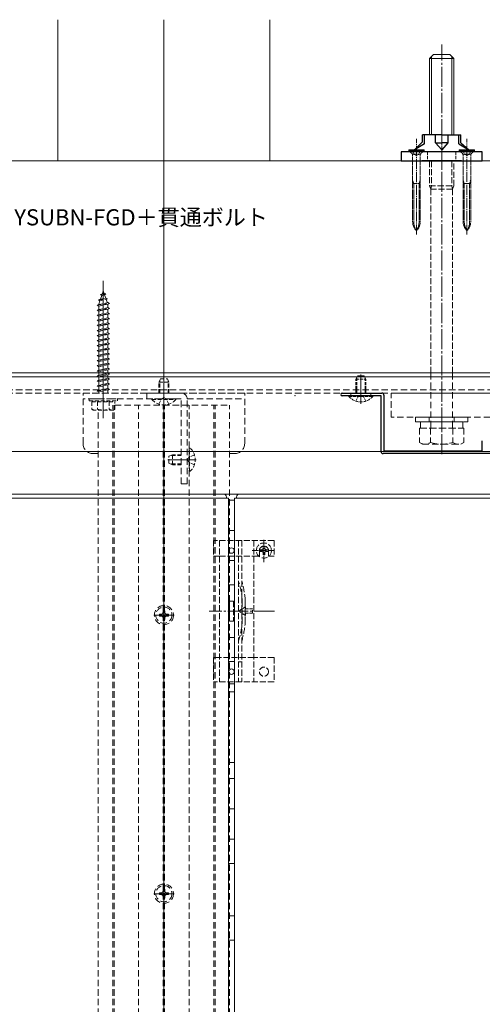
# Model space of a CAD drawing. Extents: x 0 to 2772, y 0 to 4487.
# Drawn here: x 1542 to 1771, y 3206 to 3694 of the extents above; entities that cross this region are included whole.
import ezdxf

# ---------------------------------------------------------------- set-up
doc = ezdxf.new("R2010")
doc.units = 0
for name, pattern in [('HIDDEN', [9.525, 6.35, -3.175]), ('YCENTER_1', [13, 10, -1, 1, -1]), ('YHIDDEN_1', [4, 3, -1])]:
    doc.linetypes.add(name, pattern=pattern)
doc.layers.add('USER1', color=3, linetype='CONTINUOUS')
for name, color, linetype, lineweight in [('YKK_12', 2, 'CONTINUOUS', 13), ('YKK_13', 4, 'CONTINUOUS', 13), ('YKK_D', 6, 'CONTINUOUS', 13), ('YSS_K', 3, 'CONTINUOUS', 13)]:
    doc.layers.add(name, color=color, linetype=linetype, lineweight=lineweight)
doc.styles.get("Standard").update_dxf_attribs({"font": 'txt', "bigfont": 'BIGFONT'})

msp = doc.modelspace()

# ---------------------------------------------------------------- linework, layer by layer
at = {"layer": 'YKK_12', "ltscale": 3}
msp.add_line((1613.5, 2758.32), (1613.5, 3693.82), dxfattribs=at)
at = {"layer": 'YKK_12'}
for p, q in [((1583.5, 3496.42), (1583.5, 3564.45)), ((673.5, 3518.82), (2098.5, 3518.82)), ((673.5, 3518.82), (2098.5, 3518.82)), ((673.5, 3516.82), (2098.5, 3516.82)), ((1613.5, 3502.42), (1613.5, 3516.42)), ((1629.5, 3475.82), (1615.5, 3475.82)), ((673.5, 3458.82), (2044.5, 3458.82))]:
    msp.add_line(p, q, dxfattribs=at)
at = {"layer": 'YKK_12', "ltscale": 0.5}
for p, q in [((1711, 3517.97), (1711, 3503.52)), ((1583.5, 3503.14), (1583.5, 3512.49)), ((1613.5, 3503.14), (1613.5, 3512.49)), ((1617.9, 3475.82), (1628.9, 3475.82))]:
    msp.add_line(p, q, dxfattribs=at)
at = {"layer": 'YKK_12', "linetype": 'HIDDEN', "ltscale": 0.5}
for p, q in [((673.5, 3510.52), (2098.5, 3510.52)), ((673.5, 3508.82), (2098.5, 3508.82)), ((1588.2, 2938.82), (1588.2, 3502.82)), ((1588.8, 2938.82), (1588.8, 3502.82)), ((1589.25, 3502.82), (1646, 3502.82)), ((1601, 2938.82), (1601, 3502.82)), ((1613.2, 2938.82), (1613.2, 3502.82)), ((1613.8, 2938.82), (1613.8, 3502.82)), ((1626, 2938.82), (1626, 3502.82)), ((1638.2, 2938.82), (1638.2, 3502.82)), ((1638.8, 2938.82), (1638.8, 3502.82)), ((1646, 2938.82), (1646, 3502.82)), ((1581, 2938.82), (1581, 3500.42))]:
    msp.add_line(p, q, dxfattribs=at)
at = {"layer": 'YKK_13', "linetype": 'YCENTER_1'}
for p, q in [((1751, 3478.52), (1751, 3681.52)), ((1613.5, 3393.82), (1613.5, 3403.82)), ((1668.19, 3400.82), (1635.9, 3400.82)), ((1608.5, 3398.82), (1618.5, 3398.82)), ((1613.5, 3255.82), (1613.5, 3265.82)), ((1608.5, 3260.82), (1618.5, 3260.82))]:
    msp.add_line(p, q, dxfattribs=at)
at = {"layer": 'YKK_13'}
for p, q in [((1745, 3674.52), (1747, 3676.52)), ((1745, 3674.52), (1745, 3636.82)), ((1745, 3674.52), (1757, 3674.52)), ((1745.95, 3675.47), (1745.95, 3636.82)), ((1755, 3676.52), (1747, 3676.52)), ((1757, 3674.52), (1755, 3676.52)), ((1756.05, 3675.47), (1756.05, 3636.82)), ((1757, 3636.82), (1757, 3674.52)), ((1734.7, 3629.32), (1734.7, 3629.02)), ((1742.3, 3629.32), (1734.7, 3629.32)), ((1742.3, 3629.02), (1742.3, 3629.32)), ((1759.7, 3629.32), (1759.7, 3629.02)), ((1767.3, 3629.32), (1759.7, 3629.32)), ((1767.3, 3629.02), (1767.3, 3629.32)), ((1742.3, 3629.02), (1734.7, 3629.02)), ((1735.41, 3628.32), (1734.7, 3629.02)), ((1741.59, 3628.32), (1742.3, 3629.02)), ((1767.3, 3629.02), (1759.7, 3629.02)), ((1760.41, 3628.32), (1759.7, 3629.02)), ((1766.59, 3628.32), (1767.3, 3629.02)), ((1451.5, 3458.82), (1642.5, 3458.82)), ((1642.5, 3458.82), (1643, 3458.82)), ((1651, 3458.82), (1651.5, 3458.82)), ((1651.5, 3458.82), (1842.5, 3458.82)), ((1644.5, 3456.82), (1449.5, 3456.82)), ((1644.5, 3457.32), (1644.5, 3456.82)), ((1645.5, 3455.82), (1648.5, 3455.82)), ((1649.5, 3456.82), (1649.5, 3457.32)), ((1844.5, 3456.82), (1649.5, 3456.82)), ((1645.5, 3440.82), (1648.5, 3440.82)), ((1645.5, 3425.82), (1648.5, 3425.82)), ((1645.5, 3413.82), (1648.5, 3413.82)), ((1645.5, 3387.82), (1648.5, 3387.82)), ((1645.5, 3375.82), (1648.5, 3375.82)), ((1645.5, 3364.82), (1648.5, 3364.82)), ((1645.5, 3360.82), (1648.5, 3360.82)), ((1645.5, 3325.82), (1648.5, 3325.82)), ((1645.5, 3317.82), (1648.5, 3317.82)), ((1645.5, 3302.82), (1648.5, 3302.82)), ((1645.5, 3287.82), (1648.5, 3287.82)), ((1645.5, 3275.82), (1648.5, 3275.82)), ((1645.5, 3249.82), (1648.5, 3249.82)), ((1645.5, 3237.82), (1648.5, 3237.82))]:
    msp.add_line(p, q, dxfattribs=at)
at = {"layer": 'YKK_13', "linetype": 'YCENTER_1', "lineweight": 13, "ltscale": 0.5}
for p, q in [((1751, 3643.36), (1751, 3619.43)), ((1738.5, 3587.32), (1738.5, 3634.74)), ((1763.5, 3587.41), (1763.5, 3634.74))]:
    msp.add_line(p, q, dxfattribs=at)
at = {"layer": 'YKK_13', "linetype": 'Continuous', "lineweight": 30, "ltscale": 0.5}
for p, q in [((1751, 3636.82), (1741.5, 3636.82)), ((1741.5, 3633.3), (1741.5, 3636.82)), ((1742.5, 3632.32), (1742.5, 3636.82)), ((1747.99, 3632.82), (1747.99, 3636.82)), ((1751, 3636.82), (1760.5, 3636.82)), ((1754.01, 3636.82), (1754.01, 3632.82)), ((1759.5, 3632.32), (1759.5, 3636.82)), ((1760.5, 3632.82), (1760.5, 3636.82)), ((1741.5, 3633.3), (1737.56, 3629.32)), ((1742.5, 3632.32), (1737.56, 3629.32)), ((1737.56, 3628.32), (1737.56, 3629.32)), ((1747.99, 3632.82), (1751, 3629.32)), ((1747.99, 3632.82), (1751, 3632.82)), ((1754.01, 3632.82), (1751, 3632.82)), ((1754.01, 3632.82), (1751, 3629.32)), ((1759.5, 3632.32), (1764.44, 3629.32)), ((1760.5, 3632.82), (1764.44, 3629.32)), ((1764.44, 3628.32), (1764.44, 3629.32)), ((1771, 3628.32), (1731, 3628.32)), ((1731, 3628.32), (1731, 3623.82)), ((1771, 3623.82), (1771, 3628.32)), ((1731, 3623.82), (1771, 3623.82)), ((1760.81, 3623.82), (1741.19, 3623.82))]:
    msp.add_line(p, q, dxfattribs=at)
at = {"layer": 'YKK_13', "linetype": 'YHIDDEN_1'}
for p, q in [((1736.25, 3629.32), (1736.74, 3628.32)), ((1740.75, 3629.32), (1740.26, 3628.32)), ((1761.25, 3629.32), (1761.74, 3628.32)), ((1765.75, 3629.32), (1765.26, 3628.32)), ((1745, 3623.82), (1745, 3611.52)), ((1745.95, 3623.82), (1745.95, 3611.52)), ((1756.05, 3623.82), (1756.05, 3611.52)), ((1757, 3611.52), (1757, 3623.82)), ((1745.6, 3609.82), (1745, 3611.52)), ((1745, 3611.52), (1757, 3611.52)), ((1745.95, 3611.52), (1745.6, 3609.82)), ((1745.6, 3609.82), (1745.6, 3518.82)), ((1756.4, 3609.82), (1745.6, 3609.82)), ((1756.05, 3611.52), (1756.4, 3609.82)), ((1756.4, 3609.82), (1757, 3611.52)), ((1756.4, 3609.82), (1756.4, 3518.82)), ((1638, 3435.82), (1638, 3428.02)), ((1668, 3435.82), (1638, 3435.82)), ((1641, 3435.82), (1641, 3365.82)), ((1650.5, 3435.82), (1650.5, 3365.82)), ((1652, 3435.82), (1652, 3365.82)), ((1658, 3435.82), (1658, 3365.82)), ((1663, 3425.07), (1663, 3436.57)), ((1668, 3435.82), (1668, 3428.02)), ((1657.25, 3430.82), (1668.75, 3430.82)), ((1660.75, 3430.82), (1660.75, 3428.02)), ((1661.77, 3431.23), (1660.95, 3431.23)), ((1660.95, 3431.23), (1660.95, 3430.41)), ((1660.95, 3430.41), (1661.77, 3430.41)), ((1663.41, 3432.87), (1662.59, 3432.87)), ((1662.59, 3432.87), (1662.59, 3432.05)), ((1662.59, 3429.59), (1662.59, 3428.77)), ((1663.41, 3432.05), (1663.41, 3432.87)), ((1663.41, 3428.77), (1663.41, 3429.59)), ((1665.05, 3431.23), (1664.23, 3431.23)), ((1664.23, 3430.41), (1665.05, 3430.41)), ((1665.05, 3430.41), (1665.05, 3431.23)), ((1665.25, 3430.82), (1665.25, 3428.02)), ((1638, 3428.02), (1641, 3428.02)), ((1641.05, 3428.02), (1658, 3428.02)), ((1658, 3428.02), (1660.75, 3428.02)), ((1662.59, 3428.77), (1663.41, 3428.77)), ((1665.25, 3428.02), (1668, 3428.02)), ((1646, 3405.82), (1646, 3395.82)), ((1646, 3405.82), (1648, 3405.82)), ((1648, 3405.82), (1648, 3395.82)), ((1652.3, 3405.92), (1652.3, 3395.71)), ((1646, 3395.82), (1648, 3395.82)), ((1638, 3377.82), (1638, 3365.82)), ((1638, 3377.82), (1641, 3377.82)), ((1658, 3377.82), (1641, 3377.82)), ((1668, 3377.82), (1658, 3377.82)), ((1668, 3377.82), (1668, 3365.82)), ((1668, 3365.82), (1638, 3365.82))]:
    msp.add_line(p, q, dxfattribs=at)
at = {"layer": 'YKK_13', "linetype": 'YHIDDEN_1', "ltscale": 0.2}
for p, q in [((1736.51, 3627.22), (1735.41, 3628.32)), ((1740.37, 3627.17), (1736.62, 3627.17)), ((1736.62, 3614.32), (1736.62, 3626.93)), ((1736.74, 3628.32), (1737.35, 3627.08)), ((1737.35, 3627.08), (1738.5, 3626.47)), ((1739.64, 3627.08), (1738.5, 3626.47)), ((1740.26, 3628.32), (1739.64, 3627.08)), ((1740.37, 3614.32), (1740.37, 3626.93)), ((1740.49, 3627.22), (1741.59, 3628.32)), ((1761.51, 3627.22), (1760.41, 3628.32)), ((1765.37, 3627.17), (1761.62, 3627.17)), ((1761.62, 3614.32), (1761.62, 3626.93)), ((1761.74, 3628.32), (1762.35, 3627.08)), ((1762.35, 3627.08), (1763.5, 3626.47)), ((1764.64, 3627.08), (1763.5, 3626.47)), ((1765.26, 3628.32), (1764.64, 3627.08)), ((1765.37, 3614.32), (1765.37, 3626.93)), ((1765.49, 3627.22), (1766.59, 3628.32)), ((1737.19, 3612.74), (1736.62, 3614.32)), ((1736.62, 3614.32), (1736.62, 3612.74)), ((1736.62, 3593.64), (1736.62, 3612.74)), ((1740.37, 3612.74), (1736.62, 3612.74)), ((1737.19, 3593.64), (1737.19, 3612.74)), ((1740.37, 3614.32), (1739.81, 3612.74)), ((1739.81, 3593.64), (1739.81, 3612.74)), ((1740.37, 3614.32), (1740.37, 3612.74)), ((1740.37, 3593.64), (1740.37, 3612.74)), ((1762.19, 3612.74), (1761.62, 3614.32)), ((1761.62, 3614.32), (1761.62, 3612.74)), ((1761.62, 3593.64), (1761.62, 3612.74)), ((1765.37, 3612.74), (1761.62, 3612.74)), ((1762.19, 3593.64), (1762.19, 3612.74)), ((1765.37, 3614.32), (1764.81, 3612.74)), ((1764.81, 3593.64), (1764.81, 3612.74)), ((1765.37, 3614.32), (1765.37, 3612.74)), ((1765.37, 3593.64), (1765.37, 3612.74))]:
    msp.add_line(p, q, dxfattribs=at)
at = {"layer": 'YKK_13', "linetype": 'YHIDDEN_1', "lineweight": 13, "ltscale": 0.5}
for p, q in [((1744, 3628.32), (1744, 3623.82)), ((1758, 3628.32), (1758, 3623.82)), ((1653.91, 3402.92), (1650.28, 3400.82)), ((1653.91, 3398.72), (1650.28, 3400.82)), ((1653.91, 3401.87), (1653.91, 3402.92)), ((1657.41, 3401.87), (1653.91, 3401.87)), ((1657.41, 3399.77), (1657.41, 3401.87)), ((1653.91, 3398.72), (1653.91, 3399.77)), ((1653.91, 3399.77), (1657.41, 3399.77))]:
    msp.add_line(p, q, dxfattribs=at)
at = {"layer": 'YKK_13', "linetype": 'HIDDEN', "ltscale": 0.3}
for p, q in [((1582.09, 3557.61), (1583.03, 3558.06)), ((1582.09, 3557.61), (1584.8, 3557.95)), ((1582.09, 3557.61), (1582.75, 3557.25)), ((1582.1, 3555.35), (1582.75, 3557.25)), ((1582.75, 3557.25), (1584.14, 3557.56)), ((1583.03, 3558.06), (1583.5, 3559.42)), ((1583.03, 3558.06), (1583.9, 3558.25)), ((1583.5, 3559.42), (1583.9, 3558.25)), ((1584.8, 3557.95), (1583.9, 3558.25)), ((1584.8, 3557.95), (1584.14, 3557.56)), ((1584.14, 3557.56), (1584.7, 3555.93)), ((1580.5, 3552.42), (1586.5, 3553.17)), ((1580.5, 3552.42), (1581.25, 3552.67)), ((1581.25, 3551.92), (1580.5, 3552.42)), ((1581.19, 3555), (1585.62, 3555.56)), ((1581.19, 3555), (1582.1, 3555.35)), ((1581.19, 3555), (1581.82, 3554.54)), ((1581.25, 3552.88), (1581.82, 3554.54)), ((1581.25, 3552.67), (1585.75, 3553.67)), ((1581.25, 3551.92), (1585.75, 3552.92)), ((1581.25, 3552.67), (1581.25, 3552.88)), ((1581.25, 3550.17), (1581.25, 3551.92)), ((1581.25, 3550.17), (1585.75, 3551.17)), ((1581.82, 3554.54), (1584.94, 3555.24)), ((1582.1, 3555.35), (1584.7, 3555.93)), ((1585.62, 3555.56), (1584.7, 3555.93)), ((1585.62, 3555.56), (1584.94, 3555.24)), ((1584.94, 3555.24), (1585.5, 3553.61)), ((1585.74, 3552.91), (1585.75, 3552.88)), ((1586.5, 3553.17), (1585.75, 3553.67)), ((1585.75, 3552.92), (1586.5, 3553.17)), ((1585.75, 3552.88), (1585.75, 3551.17)), ((1586.5, 3550.67), (1585.75, 3551.17)), ((1580.5, 3549.92), (1586.5, 3550.67)), ((1580.5, 3549.92), (1581.25, 3550.17)), ((1581.25, 3549.42), (1580.5, 3549.92)), ((1580.5, 3547.42), (1586.5, 3548.17)), ((1580.5, 3547.42), (1581.25, 3547.67)), ((1581.25, 3546.92), (1580.5, 3547.42)), ((1581.25, 3549.42), (1585.75, 3550.42)), ((1581.25, 3547.67), (1581.25, 3549.42)), ((1581.25, 3547.67), (1585.75, 3548.67)), ((1581.25, 3546.92), (1585.75, 3547.92)), ((1581.25, 3545.17), (1581.25, 3546.92)), ((1585.75, 3550.42), (1586.5, 3550.67)), ((1585.75, 3550.42), (1585.75, 3548.67)), ((1586.5, 3548.17), (1585.75, 3548.67)), ((1585.75, 3547.92), (1586.5, 3548.17)), ((1585.75, 3547.92), (1585.75, 3546.17)), ((1580.5, 3544.92), (1586.5, 3545.67)), ((1580.5, 3544.92), (1581.25, 3545.17)), ((1581.25, 3544.42), (1580.5, 3544.92)), ((1580.5, 3542.42), (1586.5, 3543.17)), ((1580.5, 3542.42), (1581.25, 3542.67)), ((1581.25, 3541.92), (1580.5, 3542.42)), ((1581.25, 3545.17), (1585.75, 3546.17)), ((1581.25, 3544.42), (1585.75, 3545.42)), ((1581.25, 3542.67), (1581.25, 3544.42)), ((1581.25, 3542.67), (1585.75, 3543.67)), ((1581.25, 3541.92), (1585.75, 3542.92)), ((1581.25, 3540.17), (1581.25, 3541.92)), ((1586.5, 3545.67), (1585.75, 3546.17)), ((1585.75, 3545.42), (1586.5, 3545.67)), ((1585.75, 3545.42), (1585.75, 3543.67)), ((1586.5, 3543.17), (1585.75, 3543.67)), ((1585.75, 3542.92), (1586.5, 3543.17)), ((1585.75, 3542.92), (1585.75, 3541.17)), ((1580.5, 3539.92), (1586.5, 3540.67)), ((1580.5, 3539.92), (1581.25, 3540.17)), ((1581.25, 3539.42), (1580.5, 3539.92)), ((1580.5, 3537.42), (1586.5, 3538.17)), ((1580.5, 3537.42), (1581.25, 3537.67)), ((1581.25, 3536.92), (1580.5, 3537.42)), ((1581.25, 3540.17), (1585.75, 3541.17)), ((1581.25, 3539.42), (1585.75, 3540.42)), ((1581.25, 3537.67), (1581.25, 3539.42)), ((1581.25, 3537.67), (1585.75, 3538.67)), ((1581.25, 3536.92), (1585.75, 3537.92)), ((1581.25, 3535.17), (1581.25, 3536.92)), ((1586.5, 3540.67), (1585.75, 3541.17)), ((1585.75, 3540.42), (1586.5, 3540.67)), ((1585.75, 3540.42), (1585.75, 3538.67)), ((1586.5, 3538.17), (1585.75, 3538.67)), ((1585.75, 3537.92), (1586.5, 3538.17)), ((1585.75, 3537.92), (1585.75, 3536.17)), ((1580.5, 3534.92), (1586.5, 3535.67)), ((1580.5, 3534.92), (1581.25, 3535.17)), ((1581.25, 3534.42), (1580.5, 3534.92)), ((1580.5, 3532.42), (1586.5, 3533.17)), ((1580.5, 3532.42), (1581.25, 3532.67)), ((1581.25, 3531.92), (1580.5, 3532.42)), ((1581.25, 3535.17), (1585.75, 3536.17)), ((1581.25, 3534.42), (1585.75, 3535.42)), ((1581.25, 3532.67), (1581.25, 3534.42)), ((1581.25, 3532.67), (1585.75, 3533.67)), ((1581.25, 3531.92), (1585.75, 3532.92)), ((1581.25, 3530.17), (1581.25, 3531.92)), ((1586.5, 3535.67), (1585.75, 3536.17)), ((1585.75, 3535.42), (1586.5, 3535.67)), ((1585.75, 3535.42), (1585.75, 3533.67)), ((1586.5, 3533.17), (1585.75, 3533.67)), ((1585.75, 3532.92), (1586.5, 3533.17)), ((1585.75, 3532.92), (1585.75, 3531.17)), ((1580.5, 3529.92), (1586.5, 3530.67)), ((1580.5, 3529.92), (1581.25, 3530.17)), ((1581.25, 3529.42), (1580.5, 3529.92)), ((1580.5, 3527.42), (1586.5, 3528.17)), ((1580.5, 3527.42), (1581.25, 3527.67)), ((1581.25, 3526.92), (1580.5, 3527.42)), ((1581.25, 3530.17), (1585.75, 3531.17)), ((1581.25, 3529.42), (1585.75, 3530.42)), ((1581.25, 3527.67), (1581.25, 3529.42)), ((1581.25, 3527.67), (1585.75, 3528.67)), ((1581.25, 3526.92), (1585.75, 3527.92)), ((1581.25, 3525.17), (1581.25, 3526.92)), ((1586.5, 3530.67), (1585.75, 3531.17)), ((1585.75, 3530.42), (1586.5, 3530.67)), ((1585.75, 3530.42), (1585.75, 3528.67)), ((1586.5, 3528.17), (1585.75, 3528.67)), ((1585.75, 3527.92), (1586.5, 3528.17)), ((1585.75, 3527.92), (1585.75, 3526.17)), ((1580.5, 3524.92), (1586.5, 3525.67)), ((1580.5, 3524.92), (1581.25, 3525.17)), ((1581.25, 3524.42), (1580.5, 3524.92)), ((1580.5, 3522.42), (1586.5, 3523.17)), ((1580.5, 3522.42), (1581.25, 3522.67)), ((1581.25, 3521.92), (1580.5, 3522.42)), ((1581.25, 3525.17), (1585.75, 3526.17)), ((1581.25, 3524.42), (1585.75, 3525.42)), ((1581.25, 3522.67), (1581.25, 3524.42)), ((1581.25, 3522.67), (1585.75, 3523.67)), ((1581.25, 3521.92), (1585.75, 3522.92)), ((1581.25, 3520.17), (1581.25, 3521.92)), ((1586.5, 3525.67), (1585.75, 3526.17)), ((1585.75, 3525.42), (1586.5, 3525.67)), ((1585.75, 3525.42), (1585.75, 3523.67)), ((1586.5, 3523.17), (1585.75, 3523.67)), ((1585.75, 3522.92), (1586.5, 3523.17)), ((1585.75, 3522.92), (1585.75, 3521.17)), ((1580.5, 3519.92), (1586.5, 3520.67)), ((1580.5, 3519.92), (1581.25, 3520.17)), ((1581.25, 3519.42), (1580.5, 3519.92)), ((1580.5, 3517.42), (1586.5, 3518.17)), ((1580.5, 3517.42), (1581.25, 3517.67)), ((1581.25, 3516.92), (1580.5, 3517.42)), ((1581.25, 3520.17), (1585.75, 3521.17)), ((1581.25, 3519.42), (1585.75, 3520.42)), ((1581.25, 3517.67), (1581.25, 3519.42)), ((1581.25, 3517.67), (1585.75, 3518.67)), ((1581.25, 3516.92), (1585.75, 3517.92)), ((1586.5, 3520.67), (1585.75, 3521.17)), ((1585.75, 3520.42), (1586.5, 3520.67)), ((1585.75, 3520.42), (1585.75, 3518.67)), ((1586.5, 3518.17), (1585.75, 3518.67)), ((1585.75, 3517.92), (1586.5, 3518.17)), ((1585.75, 3517.92), (1585.75, 3516.17)), ((1580.5, 3514.92), (1586.5, 3515.67)), ((1580.5, 3514.92), (1581.25, 3515.17)), ((1581.25, 3514.42), (1580.5, 3514.92)), ((1580.5, 3512.42), (1586.5, 3513.17)), ((1580.5, 3512.42), (1581.25, 3512.67)), ((1581.25, 3511.92), (1580.5, 3512.42)), ((1581.25, 3515.17), (1581.25, 3516.92)), ((1581.25, 3515.17), (1585.75, 3516.17)), ((1581.25, 3514.42), (1585.75, 3515.42)), ((1581.25, 3512.67), (1581.25, 3514.42)), ((1581.25, 3512.67), (1585.75, 3513.67)), ((1581.25, 3511.92), (1585.75, 3512.92)), ((1586.5, 3515.67), (1585.75, 3516.17)), ((1585.75, 3515.42), (1586.5, 3515.67)), ((1585.75, 3515.42), (1585.75, 3513.67)), ((1586.5, 3513.17), (1585.75, 3513.67)), ((1585.75, 3512.92), (1586.5, 3513.17)), ((1585.75, 3512.92), (1585.75, 3511.17)), ((1611, 3514.22), (1611.8, 3515.92)), ((1611, 3508.82), (1611, 3514.22)), ((1611, 3514.22), (1616, 3514.22)), ((1611.43, 3508.82), (1611.43, 3515.14)), ((1611.8, 3515.92), (1615.2, 3515.92)), ((1615.2, 3515.92), (1616, 3514.22)), ((1615.57, 3508.82), (1615.57, 3515.14)), ((1616, 3508.82), (1616, 3514.22)), ((1580.5, 3509.92), (1586.5, 3510.67)), ((1580.5, 3509.92), (1581.25, 3510.17)), ((1581.25, 3509.42), (1580.5, 3509.92)), ((1581.25, 3510.17), (1581.25, 3511.92)), ((1581.25, 3510.17), (1585.75, 3511.17)), ((1581.25, 3509.42), (1585.75, 3510.42)), ((1581.25, 3508.82), (1581.25, 3509.42)), ((1586.5, 3510.67), (1585.75, 3511.17)), ((1585.75, 3510.42), (1586.5, 3510.67)), ((1585.75, 3510.42), (1585.75, 3508.82)), ((1576.5, 3505.92), (1590.5, 3505.92)), ((1576.5, 3504.92), (1576.5, 3505.92)), ((1576.5, 3504.92), (1590.5, 3504.92)), ((1577.75, 3504.42), (1577.75, 3500.85)), ((1577.75, 3504.42), (1589.25, 3504.42)), ((1580.61, 3504.42), (1580.61, 3500.86)), ((1581.25, 3504.42), (1581.25, 3504.92)), ((1585.75, 3504.42), (1585.75, 3504.92)), ((1586.39, 3504.42), (1586.39, 3500.86)), ((1589.25, 3500.85), (1589.25, 3504.42)), ((1590.5, 3504.92), (1590.5, 3505.92)), ((1619.4, 3505.92), (1607.6, 3505.92)), ((1607.6, 3505.67), (1607.6, 3505.92)), ((1607.6, 3505.67), (1619.4, 3505.67)), ((1611, 3503.33), (1612.36, 3506.05)), ((1613.5, 3506.66), (1612.36, 3506.05)), ((1613.5, 3506.66), (1614.65, 3506.05)), ((1616, 3503.33), (1614.65, 3506.05)), ((1619.4, 3505.67), (1619.4, 3505.92)), ((1578.5, 3500.42), (1577.75, 3500.85)), ((1588.5, 3500.42), (1578.5, 3500.42)), ((1588.5, 3500.42), (1589.25, 3500.85)), ((1616, 3477.52), (1617.7, 3478.32)), ((1622.1, 3478.32), (1617.7, 3478.32)), ((1617.7, 3473.32), (1617.7, 3478.32)), ((1628.58, 3478.32), (1625.87, 3476.96)), ((1626, 3481.72), (1626, 3469.92)), ((1626.25, 3481.72), (1626, 3481.72)), ((1626.25, 3469.92), (1626.25, 3481.72)), ((1616, 3474.12), (1616, 3477.52)), ((1617.7, 3473.32), (1616, 3474.12)), ((1622.1, 3477.88), (1616.78, 3477.88)), ((1622.1, 3473.75), (1616.78, 3473.75)), ((1622.1, 3473.32), (1617.7, 3473.32)), ((1625.26, 3475.82), (1625.87, 3476.96)), ((1625.26, 3475.82), (1625.87, 3474.67)), ((1628.58, 3473.32), (1625.87, 3474.67)), ((1626.25, 3469.92), (1626, 3469.92))]:
    msp.add_line(p, q, dxfattribs=at)
at = {"layer": 'YKK_13', "linetype": 'YHIDDEN_1', "ltscale": 0.5}
for p, q in [((1708.5, 3515.72), (1709.3, 3517.42)), ((1709.3, 3517.42), (1712.7, 3517.42)), ((1712.7, 3517.42), (1713.5, 3515.72)), ((1708.5, 3508.82), (1708.5, 3515.72)), ((1708.5, 3515.72), (1713.5, 3515.72)), ((1708.93, 3508.82), (1708.93, 3516.64)), ((1713.07, 3508.82), (1713.07, 3516.64)), ((1713.5, 3508.82), (1713.5, 3515.72)), ((1716.9, 3507.42), (1705.1, 3507.42)), ((1705.1, 3507.17), (1705.1, 3507.42)), ((1708.5, 3508.82), (1713.5, 3508.82)), ((1708.5, 3504.83), (1709.79, 3507.42)), ((1713.5, 3504.83), (1712.21, 3507.42)), ((1716.9, 3507.17), (1716.9, 3507.42)), ((1705.1, 3507.17), (1716.9, 3507.17)), ((1652, 3375.62), (1650.5, 3375.62))]:
    msp.add_line(p, q, dxfattribs=at)
at = {"layer": 'YKK_13', "linetype": 'HIDDEN', "ltscale": 0.5}
for p, q in [((1745.6, 3518.82), (1745.6, 3491.52)), ((1756.4, 3518.82), (1756.4, 3491.52)), ((1573.5, 3483.82), (1573.5, 3508.82)), ((1605, 3508.82), (1573.5, 3508.82)), ((1605, 3505.92), (1605, 3508.82)), ((1605, 3508.82), (1622.1, 3508.82)), ((1621.8, 3508.82), (1653.5, 3508.82)), ((1653.5, 3483.82), (1653.5, 3508.82)), ((1726, 3496.82), (1726, 3508.82)), ((1956, 3508.82), (1726, 3508.82)), ((1622.1, 3505.92), (1573.5, 3505.92)), ((1622.1, 3463.82), (1622.1, 3505.92)), ((1625, 3463.82), (1625, 3505.92)), ((1625, 3505.92), (1653.5, 3505.92)), ((1751, 3489.52), (1751, 3501.62)), ((1956, 3496.82), (1726, 3496.82)), ((1738, 3496.82), (1738, 3494.52)), ((1764, 3496.82), (1738, 3496.82)), ((1738, 3494.52), (1764, 3494.52)), ((1740.5, 3491.52), (1740.5, 3494.52)), ((1740.5, 3494.52), (1761.5, 3494.52)), ((1744.75, 3494.52), (1744.75, 3496.82)), ((1757.25, 3494.52), (1757.25, 3496.82)), ((1761.5, 3491.52), (1761.5, 3494.52)), ((1764, 3494.52), (1764, 3496.82)), ((1740.03, 3491.52), (1740.03, 3484.36)), ((1740.03, 3491.52), (1761.97, 3491.52)), ((1740.5, 3491.52), (1761.5, 3491.52)), ((1745.52, 3491.52), (1745.52, 3484.36)), ((1756.48, 3491.52), (1756.48, 3484.36)), ((1761.97, 3491.52), (1761.97, 3484.36)), ((1741.5, 3483.52), (1740.03, 3484.36)), ((1741.5, 3483.52), (1760.5, 3483.52)), ((1760.5, 3483.52), (1761.97, 3484.36)), ((1578.5, 3478.82), (1581, 3478.82)), ((1646, 3478.82), (1648.5, 3478.82)), ((1625, 3463.82), (1622.1, 3463.82)), ((1613.94, 3401.02), (1613.06, 3401.02)), ((1613.06, 3401.02), (1613.06, 3400.14)), ((1613.94, 3400.14), (1613.94, 3401.02)), ((1611.3, 3399.26), (1611.3, 3398.38)), ((1612.18, 3399.26), (1611.3, 3399.26)), ((1611.3, 3398.38), (1612.18, 3398.38)), ((1613.06, 3397.5), (1613.06, 3396.62)), ((1613.06, 3396.62), (1613.94, 3396.62)), ((1613.94, 3396.62), (1613.94, 3397.5)), ((1615.7, 3399.26), (1614.82, 3399.26)), ((1614.82, 3398.38), (1615.7, 3398.38)), ((1615.7, 3398.38), (1615.7, 3399.26)), ((1611.3, 3261.26), (1611.3, 3260.38)), ((1612.18, 3261.26), (1611.3, 3261.26)), ((1611.3, 3260.38), (1612.18, 3260.38)), ((1613.94, 3263.02), (1613.06, 3263.02)), ((1613.06, 3263.02), (1613.06, 3262.14)), ((1613.06, 3259.5), (1613.06, 3258.62)), ((1613.06, 3258.62), (1613.94, 3258.62)), ((1613.94, 3262.14), (1613.94, 3263.02)), ((1613.94, 3258.62), (1613.94, 3259.5)), ((1615.7, 3261.26), (1614.82, 3261.26)), ((1614.82, 3260.38), (1615.7, 3260.38)), ((1615.7, 3260.38), (1615.7, 3261.26))]:
    msp.add_line(p, q, dxfattribs=at)
at = {"layer": 'YKK_13', "linetype": 'ByBlock', "lineweight": -2, "ltscale": 0.5}
for p, q in [((1701.7, 3508.82), (1721.4, 3508.82)), ((1721, 3507.42), (1701.7, 3507.42)), ((1721, 3479.82), (1721, 3507.42)), ((1722.4, 3507.82), (1722.4, 3480.22)), ((1771.1, 3480.22), (1771.1, 3485.22)), ((1797, 3478.82), (1722, 3478.82)), ((1722.4, 3480.22), (1771.1, 3480.22))]:
    msp.add_line(p, q, dxfattribs=at)
at = {"layer": 'YKK_13', "linetype": 'HIDDEN', "ltscale": 0.2}
for p, q in [((1706, 3508.82), (1706, 3507.42)), ((1716, 3508.82), (1716, 3507.42))]:
    msp.add_line(p, q, dxfattribs=at)
at = {"layer": 'YKK_13', "linetype": 'YHIDDEN_1', "lineweight": 15}
msp.add_line((1653.8, 3406.13), (1653.8, 3395.5), dxfattribs=at)
at = {"layer": 'YKK_13', "linetype": 'YHIDDEN_1'}
for centre, radius in [((1663, 3430.82), 3.75), ((1663, 3370.82), 2.25)]:
    msp.add_circle(centre, radius, dxfattribs=at)
at = {"layer": 'YKK_13'}
for centre in [(1647, 3430.82), (1647, 3370.82)]:
    msp.add_circle(centre, 1.35, dxfattribs=at)
at = {"layer": 'YKK_13', "linetype": 'HIDDEN', "ltscale": 0.5}
for centre, radius in [((1613.5, 3398.82), 4.75), ((1613.5, 3398.82), 4), ((1613.5, 3260.82), 4.75), ((1613.5, 3260.82), 4)]:
    msp.add_circle(centre, radius, dxfattribs=at)
at = {"layer": 'YKK_13', "linetype": 'YHIDDEN_1', "ltscale": 0.2}
for centre, radius, start, end in [((1736.22, 3626.93), 0.4, 0, 45), ((1740.77, 3626.93), 0.4, 135, 180), ((1761.22, 3626.93), 0.4, 0, 45), ((1765.77, 3626.93), 0.4, 135, 180), ((1742.55, 3593.64), 5.92, 180, 226.8953), ((1744.99, 3593.64), 7.8, 180, 213.6577), ((1734.45, 3593.64), 5.92, 313.1047, 0), ((1732.01, 3593.64), 7.8, 326.3423, 0), ((1767.55, 3593.64), 5.92, 180, 226.8953), ((1769.99, 3593.64), 7.8, 180, 213.6577), ((1759.45, 3593.64), 5.92, 313.1047, 0), ((1757.01, 3593.64), 7.8, 326.3423, 0)]:
    msp.add_arc(centre, radius, start, end, dxfattribs=at)
at = {"layer": 'YKK_13', "linetype": 'HIDDEN', "ltscale": 0.5}
for centre, radius, start, end in [((1622.1, 3505.92), 2.9, 0, 90), ((1578.5, 3483.82), 5, 180, 270), ((1648.5, 3483.82), 5, 270, 0), ((1742.77, 3488.37), 4.86, 235.6158, 304.3842), ((1751, 3501.67), 18.15, 252.412, 287.588), ((1759.23, 3488.37), 4.86, 235.6158, 304.3842), ((1612.18, 3400.14), 0.88, 270, 0), ((1614.82, 3400.14), 0.88, 180, 270), ((1612.18, 3397.5), 0.88, 0, 90), ((1614.82, 3397.5), 0.88, 90, 180), ((1612.18, 3262.14), 0.88, 270, 0), ((1612.18, 3259.5), 0.88, 0, 90), ((1614.82, 3262.14), 0.88, 180, 270), ((1614.82, 3259.5), 0.88, 90, 180)]:
    msp.add_arc(centre, radius, start, end, dxfattribs=at)
at = {"layer": 'YKK_13', "linetype": 'ByBlock', "lineweight": -2, "ltscale": 0.5}
for centre, radius, start, end in [((1701.7, 3508.12), 0.7, 90, 180), ((1701.7, 3508.12), 0.7, 180, 270), ((1721.4, 3507.82), 1, 0, 90), ((1722, 3479.82), 1, 180, 270)]:
    msp.add_arc(centre, radius, start, end, dxfattribs=at)
at = {"layer": 'YKK_13', "linetype": 'HIDDEN', "ltscale": 0.3}
for centre, radius, start, end in [((1613.5, 3510.62), 7.7, 219.9831, 320.0169), ((1579.17, 3502.97), 2.56, 236.2518, 304.3842), ((1583.5, 3509.97), 9.55, 252.412, 287.588), ((1587.83, 3502.97), 2.56, 235.6158, 303.7482), ((1621.3, 3475.82), 7.7, 309.9831, 50.0169)]:
    msp.add_arc(centre, radius, start, end, dxfattribs=at)
at = {"layer": 'YKK_13', "linetype": 'YHIDDEN_1', "ltscale": 0.5}
msp.add_arc((1711, 3512.12), 7.7, 219.9831, 320.0169, dxfattribs=at)
at = {"layer": 'YKK_13'}
for centre, start, end in [((1643, 3457.32), 0, 90), ((1651, 3457.32), 90, 180)]:
    msp.add_arc(centre, 1.5, start, end, dxfattribs=at)
at = {"layer": 'YKK_13', "linetype": 'YHIDDEN_1'}
for centre, radius, start, end in [((1663, 3430.82), 2.25, 0, 180), ((1661.77, 3432.05), 0.82, 270, 0), ((1661.77, 3429.59), 0.82, 0, 90), ((1664.23, 3432.05), 0.82, 180, 270), ((1664.23, 3429.59), 0.82, 90, 180), ((1603.99, 3401.84), 48.5, 5.3763, 16.4755), ((1603.99, 3401.84), 50, 5.1179, 16.2248), ((1647.3, 3405.92), 5, 0, 5.3763), ((1651.8, 3406.13), 2, 0, 5.1179), ((1603.99, 3399.79), 48.5, 343.5245, 354.6237), ((1603.99, 3399.79), 50, 343.7752, 354.8821), ((1647.3, 3395.71), 5, 354.6237, 0), ((1651.8, 3395.5), 2, 354.8821, 0)]:
    msp.add_arc(centre, radius, start, end, dxfattribs=at)
at = {"layer": 'YKK_D'}
msp.add_point((1678.33, 3507.62), dxfattribs=at)
at = {"layer": 'YSS_K', "ltscale": 3}
for p, q in [((1561, 3623.82), (1561, 3693.82)), ((1666, 3623.82), (1666, 3693.82))]:
    msp.add_line(p, q, dxfattribs=at)
at = {"layer": 'YSS_K'}
for p, q in [((2187, 3623.82), (585, 3623.82)), ((2187, 3518.82), (585, 3518.82)), ((2187, 3479.82), (585, 3479.82)), ((1645.5, 3456.82), (1448.5, 3456.82)), ((1645.5, 2923.82), (1645.5, 3456.82)), ((1648.5, 2923.82), (1648.5, 3456.82)), ((1845.5, 3456.82), (1648.5, 3456.82))]:
    msp.add_line(p, q, dxfattribs=at)

# ---------------------------------------------------------------- texts
at = {"layer": 'USER1'}
msp.add_text('躯体補強金具セット：YSUBN-FGD＋貫通ボルト', height=8, dxfattribs=at).set_placement((1430.28, 3591.91))

doc.saveas('drawing.dxf')
